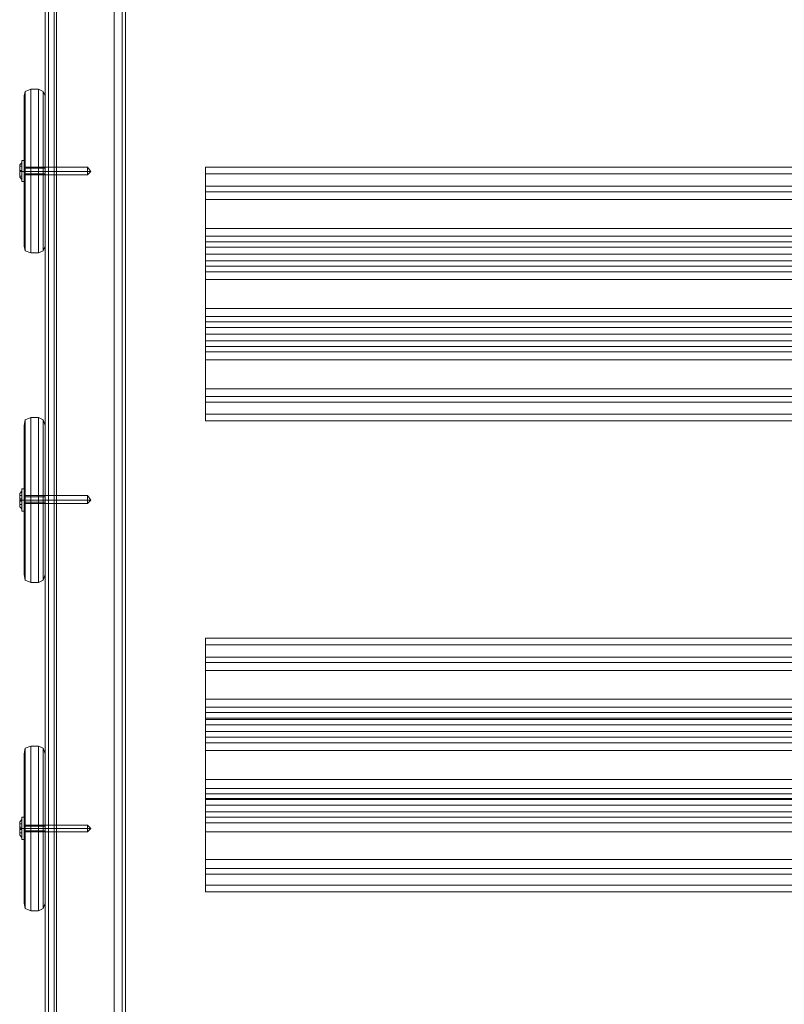
# Model space of a CAD drawing. Units: millimetres. Extents: x -664 to 10027, y -11609 to -422.
# Drawn here: x 6959 to 7377, y -7144 to -6604 of the extents above; entities that cross this region are included whole.
import ezdxf

# ---------------------------------------------------------------- set-up
doc = ezdxf.new("R2010")
doc.units = ezdxf.units.MM

# ---------------------------------------------------------------- blocks, each defined once
blk = doc.blocks.new('WMF0')
at = {"color": 30, "lineweight": 0}
for points in [[(7811.07, -6087.5), (7811.07, -7732.95)], [(7811.07, -6088.03), (7811.07, -7724.44), (7811.07, -7688.3)], [(7812.67, -6087.5), (7812.67, -7730.82)], [(7812.67, -6087.5), (7812.67, -7727.1)], [(7816.39, -6087.5), (7816.39, -7730.29), (7816.39, -7728.16)], [(7816.39, -6087.5), (7816.39, -7728.16)], [(7844.02, -6087.5), (7844.02, -7728.16), (7844.02, -7730.29)], [(7844.02, -6087.5), (7844.02, -7730.29)], [(7847.74, -6087.5), (7847.74, -7727.1)], [(7847.74, -6087.5), (7847.74, -7730.82)], [(7849.34, -6088.03), (7849.34, -7724.44)], [(7811.07, -6096.54), (7811.07, -7741.98), (7811.07, -7732.95)], [(7811.07, -6100.79), (7811.07, -7706.9)], [(7812.67, -6098.66), (7812.67, -7742.51)], [(7816.39, -6099.73), (7816.39, -7742.51)], [(7816.39, -6101.32), (7816.39, -7742.51)], [(7844.02, -6101.32), (7844.02, -6099.73), (7844.02, -7742.51)], [(7844.02, -6101.32), (7844.02, -7742.51)], [(7847.74, -6098.66), (7847.74, -7742.51)], [(7849.34, -6100.79), (7849.34, -7706.9)], [(7811.07, -6105.57), (7811.07, -7741.98)], [(7811.07, -6106.1), (7811.07, -7688.3)], [(7812.67, -6102.38), (7812.67, -7742.51)], [(7847.74, -6102.38), (7847.74, -7742.51)], [(7849.34, -6105.57), (7849.34, -7741.98), (7849.34, -7723.91)], [(7849.34, -6106.1), (7849.34, -7688.3), (7849.34, -7724.44)], [(7812.67, -6107.7), (7812.67, -7697.34)], [(7847.74, -6107.7), (7847.74, -7697.34)], [(7812.67, -6115.14), (7812.67, -7676.61)], [(7847.74, -6115.14), (7847.74, -7676.61)], [(7816.39, -6117.8), (7816.39, -7686.71)], [(7844.02, -6117.8), (7844.02, -7686.71)], [(7811.07, -7738.26), (7811.07, -7729.23), (7811.07, -6123.11)], [(7816.39, -6127.36), (7816.39, -7663.32), (7844.02, -7663.32)], [(7844.02, -6127.36), (7844.02, -7663.32)], [(7812.67, -6131.62), (7812.67, -7696.81)], [(7812.67, -6132.68), (7812.67, -7721.79)], [(7812.67, -6133.21), (7812.67, -7698.4)], [(7816.39, -6133.21), (7816.39, -7695.74)], [(7816.39, -7695.74), (7816.39, -7696.81), (7816.39, -6133.74)], [(7847.74, -6132.68), (7847.74, -7721.79)], [(7849.34, -6131.08), (7849.34, -7689.9)], [(7811.07, -6141.71), (7811.07, -7723.91), (7811.07, -7741.98)], [(7816.39, -6143.31), (7816.39, -7712.22)], [(7844.02, -6141.18), (7844.02, -7687.24)], [(7844.02, -6142.24), (7844.02, -7688.3)], [(7844.02, -6143.31), (7844.02, -7712.22)], [(7847.74, -6141.18), (7847.74, -7687.24)], [(7847.74, -6142.78), (7847.74, -7688.83)], [(7849.34, -6140.12), (7849.34, -7698.4)], [(7849.34, -6141.71), (7849.34, -7723.91)], [(7812.67, -6152.87), (7812.67, -7714.34)], [(7847.74, -6152.87), (7847.74, -7714.34)], [(7816.39, -6166.16), (7816.39, -7702.12)], [(7844.02, -6166.16), (7844.02, -7702.12), (7816.39, -7702.12)], [(7811.07, -7734.01), (7811.07, -6635.45)], [(7849.34, -7684.58), (7849.34, -6635.45)], [(7811.07, -7738.26), (7811.07, -6639.7)], [(7849.34, -7688.83), (7849.34, -6639.7)], [(7849.34, -7729.23), (7849.34, -6648.74)], [(7887.61, -6765.13), (7887.61, -6756.1), (8440.87, -6756.1), (8440.87, -6765.13)], [(7887.61, -6756.1), (7887.61, -6759.29)], [(7887.61, -6756.1), (8440.87, -6756.1)], [(7887.61, -6759.29), (7887.61, -6785.33), (8440.87, -6785.33), (8440.87, -6759.29)], [(7887.61, -6759.29), (8440.87, -6759.29)], [(7887.61, -6771.51), (7887.61, -6767.79), (7887.61, -6765.13)], [(7887.61, -6765.13), (8440.87, -6765.13)], [(7887.61, -6767.79), (8440.87, -6767.79)], [(7887.61, -6797.55), (7887.61, -6771.51), (8440.87, -6771.51), (8440.87, -6797.55)], [(7887.61, -6785.33), (7887.61, -6789.05), (7887.61, -6791.71)], [(7887.61, -6789.05), (8440.87, -6789.05)], [(7887.61, -6791.71), (7887.61, -6794.36), (8440.87, -6794.36), (8440.87, -6791.71)], [(7887.61, -6791.71), (8440.87, -6791.71)], [(7887.61, -6794.36), (7887.61, -6797.55)], [(7887.61, -6794.36), (8440.87, -6794.36)], [(7887.61, -6797.55), (7887.61, -6823.59), (8440.87, -6823.59), (8440.87, -6797.55)], [(7887.61, -6797.55), (8440.87, -6797.55)], [(7887.61, -6800.74), (7887.61, -6797.55)], [(7887.61, -6797.55), (8440.87, -6797.55)], [(7887.61, -6803.4), (7887.61, -6800.74), (8440.87, -6800.74), (8440.87, -6803.4)], [(7887.61, -6800.74), (8440.87, -6800.74)], [(7887.61, -6809.78), (7887.61, -6806.06), (7887.61, -6803.4)], [(7887.61, -6803.4), (8440.87, -6803.4)], [(7887.61, -6806.06), (8440.87, -6806.06)], [(7887.61, -6835.82), (7887.61, -6809.78), (8440.87, -6809.78), (8440.87, -6835.82)], [(7887.61, -6823.59), (7887.61, -6827.31), (7887.61, -6829.97)], [(7887.61, -6827.31), (8440.87, -6827.31)], [(7887.61, -6829.97), (7887.61, -6832.63), (8440.87, -6832.63), (8440.87, -6829.97)], [(7887.61, -6829.97), (8440.87, -6829.97)], [(7887.61, -6832.63), (7887.61, -6835.82)], [(7887.61, -6832.63), (8440.87, -6832.63)], [(7887.61, -6835.82), (7887.61, -6861.86), (8440.87, -6861.86), (8440.87, -6835.82)], [(7887.61, -6835.82), (8440.87, -6835.82)], [(7887.61, -6839.01), (7887.61, -6835.82)], [(7887.61, -6835.82), (8440.87, -6835.82)], [(7887.61, -6841.66), (7887.61, -6839.01), (8440.87, -6839.01), (8440.87, -6841.66)], [(7887.61, -6839.01), (8440.87, -6839.01)], [(7887.61, -6848.04), (7887.61, -6844.32), (7887.61, -6841.66)], [(7887.61, -6841.66), (8440.87, -6841.66)], [(7887.61, -6844.32), (8440.87, -6844.32)], [(7887.61, -6874.08), (7887.61, -6848.04), (8440.87, -6848.04), (8440.87, -6874.08)], [(7887.61, -6861.86), (7887.61, -6865.58), (7887.61, -6868.24)], [(7887.61, -6865.58), (8440.87, -6865.58)], [(7887.61, -6868.24), (7887.61, -6877.27), (8440.87, -6877.27), (8440.87, -6868.24)], [(7887.61, -6868.24), (8440.87, -6868.24)], [(7887.61, -6877.27), (7887.61, -6874.08)], [(7887.61, -6874.08), (8440.87, -6874.08)], [(7887.61, -6877.27), (8440.87, -6877.27)], [(7887.61, -6989.95), (7887.61, -6980.91), (8440.87, -6980.91), (8440.87, -6989.95)], [(7887.61, -6980.91), (7887.61, -6984.1)], [(7887.61, -6980.91), (8440.87, -6980.91)], [(7887.61, -6984.1), (7887.61, -7010.14), (8440.87, -7010.14), (8440.87, -6984.1)], [(7887.61, -6984.1), (8440.87, -6984.1)], [(7887.61, -6996.32), (7887.61, -6992.6), (7887.61, -6989.95)], [(7887.61, -6989.95), (8440.87, -6989.95)], [(7887.61, -6992.6), (8440.87, -6992.6)], [(7887.61, -7022.37), (7887.61, -6996.32), (8440.87, -6996.32), (8440.87, -7022.37)], [(7887.61, -7010.14), (7887.61, -7013.86), (7887.61, -7016.52)], [(7887.61, -7013.86), (8440.87, -7013.86)], [(7887.61, -7016.52), (7887.61, -7019.18), (8440.87, -7019.18), (8440.87, -7016.52)], [(7887.61, -7016.52), (8440.87, -7016.52)], [(7887.61, -7019.18), (7887.61, -7019.71), (7887.61, -7022.37)], [(7887.61, -7019.71), (8440.87, -7019.71)], [(7887.61, -7022.37), (7887.61, -7048.41), (8440.87, -7048.41), (8440.87, -7022.37)], [(7887.61, -7022.37), (8440.87, -7022.37)], [(7887.61, -7025.55), (7887.61, -7022.37)], [(7887.61, -7022.37), (8440.87, -7022.37)], [(7887.61, -7028.21), (7887.61, -7025.55), (8440.87, -7025.55), (8440.87, -7028.21)], [(7887.61, -7025.55), (8440.87, -7025.55)], [(7887.61, -7034.59), (7887.61, -7030.87), (7887.61, -7028.21)], [(7887.61, -7028.21), (8440.87, -7028.21)], [(7887.61, -7030.87), (8440.87, -7030.87)], [(7887.61, -7060.63), (7887.61, -7034.59), (8440.87, -7034.59), (8440.87, -7060.63)], [(7887.61, -7048.41), (7887.61, -7052.66), (7887.61, -7055.32)], [(7887.61, -7052.66), (8440.87, -7052.66)], [(7887.61, -7055.32), (7887.61, -7057.44), (8440.87, -7057.44), (8440.87, -7055.32)], [(7887.61, -7055.32), (8440.87, -7055.32)], [(7887.61, -7057.44), (7887.61, -7057.97), (7887.61, -7060.63)], [(7887.61, -7057.97), (8440.87, -7057.97)], [(7887.61, -7060.63), (7887.61, -7086.67), (8440.87, -7086.67), (8440.87, -7060.63)], [(7887.61, -7060.63), (8440.87, -7060.63)], [(7887.61, -7063.82), (7887.61, -7060.63)], [(7887.61, -7060.63), (8440.87, -7060.63)], [(7887.61, -7066.48), (7887.61, -7063.82), (8440.87, -7063.82), (8440.87, -7066.48)], [(7887.61, -7063.82), (8440.87, -7063.82)], [(7887.61, -7073.39), (7887.61, -7069.14), (7887.61, -7066.48)], [(7887.61, -7066.48), (8440.87, -7066.48)], [(7887.61, -7069.14), (8440.87, -7069.14)], [(7887.61, -7098.9), (7887.61, -7073.39), (8440.87, -7073.39), (8440.87, -7098.9)], [(7887.61, -7086.67), (7887.61, -7090.93), (7887.61, -7093.58)], [(7887.61, -7090.93), (8440.87, -7090.93)], [(7887.61, -7093.58), (7887.61, -7102.09), (8440.87, -7102.09), (8440.87, -7093.58)], [(7887.61, -7093.58), (8440.87, -7093.58)], [(7887.61, -7102.09), (7887.61, -7098.9)], [(7887.61, -7098.9), (8440.87, -7098.9)], [(7887.61, -7102.09), (8440.87, -7102.09)]]:
    blk.add_lwpolyline(points, dxfattribs=at)
at = {"color": 33, "lineweight": 0}
for points in [[(7815.32, -6149.69), (7815.32, -7677.67)], [(7815.32, -7680.86), (7815.32, -6153.41)], [(7804.16, -6718.89), (7801.51, -6719.96), (7800.97, -6722.08)], [(7800.97, -6722.08), (7801.51, -6719.96), (7804.16, -6718.89)], [(7801.51, -6795.96), (7801.51, -6784.8), (7801.51, -6758.22), (7801.51, -6731.12), (7801.51, -6719.96)], [(7801.51, -6719.96), (7801.51, -6731.12), (7801.51, -6758.22), (7801.51, -6784.8), (7801.51, -6795.96)], [(7807.88, -6718.89), (7804.16, -6718.89)], [(7804.16, -6797.02), (7804.16, -6785.86), (7804.16, -6758.22), (7804.16, -6730.05), (7804.16, -6718.89)], [(7807.88, -6718.89), (7804.16, -6718.89)], [(7804.16, -6718.89), (7804.16, -6730.05), (7804.16, -6758.22), (7804.16, -6785.86), (7804.16, -6797.02)], [(7807.88, -6718.89), (7810.01, -6719.96), (7811.07, -6722.08)], [(7811.07, -6722.08), (7810.01, -6719.96), (7807.88, -6718.89)], [(7807.88, -6718.89), (7807.88, -6730.05), (7807.88, -6758.22), (7807.88, -6785.86), (7807.88, -6797.02)], [(7807.88, -6797.02), (7807.88, -6785.86), (7807.88, -6758.22), (7807.88, -6730.05), (7807.88, -6718.89)], [(7810.01, -6795.96), (7810.01, -6784.8), (7810.01, -6758.22), (7810.01, -6731.12), (7810.01, -6719.96)], [(7810.01, -6719.96), (7810.01, -6731.12), (7810.01, -6758.22), (7810.01, -6784.8), (7810.01, -6795.96)], [(7800.97, -6793.83), (7800.97, -6783.2), (7800.97, -6758.22), (7800.97, -6732.71), (7800.97, -6722.08)], [(7800.97, -6722.08), (7800.97, -6732.71), (7800.97, -6758.22), (7800.97, -6783.2), (7800.97, -6793.83)], [(7811.07, -6793.83), (7811.07, -6783.2), (7811.07, -6758.22), (7811.07, -6732.71), (7811.07, -6722.08)], [(7811.07, -6722.08), (7811.07, -6732.71), (7811.07, -6758.22), (7811.07, -6783.2), (7811.07, -6793.83)], [(7800.97, -6756.63), (7800.97, -6757.16), (7800.97, -6758.22), (7800.97, -6758.75), (7800.97, -6759.29)], [(7800.97, -6758.75), (7800.97, -6758.22), (7800.97, -6757.16), (7800.97, -6756.63)], [(7800.97, -6756.63), (7800.97, -6757.16), (7800.97, -6758.22), (7800.97, -6758.75), (7800.97, -6759.29)], [(7800.97, -6758.75), (7800.97, -6758.22), (7800.97, -6757.16), (7800.97, -6756.63)], [(7811.07, -6756.63), (7800.97, -6756.63)], [(7811.07, -6756.63), (7800.97, -6756.63)], [(7800.97, -6758.22), (7801.51, -6758.22), (7804.16, -6758.22)], [(7800.97, -6758.22), (7801.51, -6758.22), (7804.16, -6758.22)], [(7811.07, -6758.22), (7800.97, -6758.22)], [(7811.07, -6758.22), (7800.97, -6758.22)], [(7811.07, -6758.22), (7800.97, -6758.22)], [(7811.07, -6758.22), (7800.97, -6758.22)], [(7811.07, -6759.29), (7800.97, -6759.29)], [(7811.07, -6759.29), (7800.97, -6759.29)], [(7807.88, -6758.22), (7804.16, -6758.22)], [(7807.88, -6758.22), (7804.16, -6758.22)], [(7811.07, -6758.22), (7810.01, -6758.22), (7807.88, -6758.22)], [(7811.07, -6758.22), (7810.01, -6758.22), (7807.88, -6758.22)], [(7811.07, -6756.63), (7811.07, -6757.16), (7811.07, -6758.22), (7811.07, -6758.75), (7811.07, -6759.29)], [(7811.07, -6758.75), (7811.07, -6758.22), (7811.07, -6757.16), (7811.07, -6756.63)], [(7804.16, -6797.02), (7801.51, -6795.96), (7800.97, -6793.83)], [(7800.97, -6793.83), (7801.51, -6795.96), (7804.16, -6797.02)], [(7807.88, -6797.02), (7804.16, -6797.02)], [(7807.88, -6797.02), (7804.16, -6797.02)], [(7807.88, -6797.02), (7810.01, -6795.96), (7811.07, -6793.83)], [(7811.07, -6793.83), (7810.01, -6795.96), (7807.88, -6797.02)], [(7804.16, -6875.68), (7801.51, -6876.74), (7800.97, -6879.4)], [(7800.97, -6879.4), (7801.51, -6876.74), (7804.16, -6875.68)], [(7801.51, -6953.27), (7801.51, -6942.11), (7801.51, -6915.01), (7801.51, -6887.9), (7801.51, -6876.74)], [(7801.51, -6876.74), (7801.51, -6887.9), (7801.51, -6915.01), (7801.51, -6942.11), (7801.51, -6953.27)], [(7807.88, -6875.68), (7804.16, -6875.68)], [(7804.16, -6954.34), (7804.16, -6942.64), (7804.16, -6915.01), (7804.16, -6887.37), (7804.16, -6875.68)], [(7807.88, -6875.68), (7804.16, -6875.68)], [(7804.16, -6875.68), (7804.16, -6887.37), (7804.16, -6915.01), (7804.16, -6942.64), (7804.16, -6954.34)], [(7807.88, -6875.68), (7810.01, -6876.74), (7811.07, -6879.4)], [(7811.07, -6879.4), (7810.01, -6876.74), (7807.88, -6875.68)], [(7807.88, -6875.68), (7807.88, -6887.37), (7807.88, -6915.01), (7807.88, -6942.64), (7807.88, -6954.34)], [(7807.88, -6954.34), (7807.88, -6942.64), (7807.88, -6915.01), (7807.88, -6887.37), (7807.88, -6875.68)], [(7810.01, -6953.27), (7810.01, -6942.11), (7810.01, -6915.01), (7810.01, -6887.9), (7810.01, -6876.74)], [(7810.01, -6876.74), (7810.01, -6887.9), (7810.01, -6915.01), (7810.01, -6942.11), (7810.01, -6953.27)], [(7800.97, -6950.62), (7800.97, -6939.99), (7800.97, -6915.01), (7800.97, -6889.5), (7800.97, -6879.4)], [(7800.97, -6879.4), (7800.97, -6889.5), (7800.97, -6915.01), (7800.97, -6939.99), (7800.97, -6950.62)], [(7811.07, -6950.62), (7811.07, -6939.99), (7811.07, -6915.01), (7811.07, -6889.5), (7811.07, -6879.4)], [(7811.07, -6879.4), (7811.07, -6889.5), (7811.07, -6915.01), (7811.07, -6939.99), (7811.07, -6950.62)], [(7800.97, -6913.41), (7800.97, -6913.94), (7800.97, -6915.01), (7800.97, -6916.07)], [(7800.97, -6916.07), (7800.97, -6915.01), (7800.97, -6913.94), (7800.97, -6913.41)], [(7800.97, -6913.41), (7800.97, -6913.94), (7800.97, -6915.01), (7800.97, -6916.07)], [(7800.97, -6916.07), (7800.97, -6915.01), (7800.97, -6913.94), (7800.97, -6913.41)], [(7811.07, -6913.41), (7800.97, -6913.41)], [(7811.07, -6913.41), (7800.97, -6913.41)], [(7811.07, -6913.41), (7811.07, -6913.94), (7811.07, -6915.01), (7811.07, -6916.07)], [(7811.07, -6916.07), (7811.07, -6915.01), (7811.07, -6913.94), (7811.07, -6913.41)], [(7800.97, -6915.01), (7801.51, -6915.01), (7804.16, -6915.01)], [(7800.97, -6915.01), (7801.51, -6915.01), (7804.16, -6915.01)], [(7811.07, -6915.01), (7800.97, -6915.01)], [(7811.07, -6915.01), (7800.97, -6915.01)], [(7811.07, -6915.01), (7800.97, -6915.01)], [(7811.07, -6915.01), (7800.97, -6915.01)], [(7811.07, -6916.07), (7800.97, -6916.07)], [(7811.07, -6916.07), (7800.97, -6916.07)], [(7807.88, -6915.01), (7804.16, -6915.01)], [(7807.88, -6915.01), (7804.16, -6915.01)], [(7811.07, -6915.01), (7810.01, -6915.01), (7807.88, -6915.01)], [(7811.07, -6915.01), (7810.01, -6915.01), (7807.88, -6915.01)], [(7804.16, -6954.34), (7801.51, -6953.27), (7800.97, -6950.62)], [(7800.97, -6950.62), (7801.51, -6953.27), (7804.16, -6954.34)], [(7807.88, -6954.34), (7810.01, -6953.27), (7811.07, -6950.62)], [(7811.07, -6950.62), (7810.01, -6953.27), (7807.88, -6954.34)], [(7807.88, -6954.34), (7804.16, -6954.34)], [(7807.88, -6954.34), (7804.16, -6954.34)], [(7804.16, -7032.46), (7801.51, -7033.53), (7800.97, -7036.18)], [(7800.97, -7036.18), (7801.51, -7033.53), (7804.16, -7032.46)], [(7800.97, -7107.4), (7800.97, -7097.3), (7800.97, -7071.79), (7800.97, -7046.28), (7800.97, -7036.18)], [(7800.97, -7036.18), (7800.97, -7046.28), (7800.97, -7071.79), (7800.97, -7097.3), (7800.97, -7107.4)], [(7801.51, -7110.06), (7801.51, -7098.9), (7801.51, -7071.79), (7801.51, -7044.69), (7801.51, -7033.53)], [(7801.51, -7033.53), (7801.51, -7044.69), (7801.51, -7071.79), (7801.51, -7098.9), (7801.51, -7110.06)], [(7807.88, -7032.46), (7804.16, -7032.46)], [(7804.16, -7111.12), (7804.16, -7099.43), (7804.16, -7071.79), (7804.16, -7044.16), (7804.16, -7032.46)], [(7807.88, -7032.46), (7804.16, -7032.46)], [(7804.16, -7032.46), (7804.16, -7044.16), (7804.16, -7071.79), (7804.16, -7099.43), (7804.16, -7111.12)], [(7807.88, -7032.46), (7810.01, -7033.53), (7811.07, -7036.18)], [(7811.07, -7036.18), (7810.01, -7033.53), (7807.88, -7032.46)], [(7807.88, -7032.46), (7807.88, -7044.16), (7807.88, -7071.79), (7807.88, -7099.43), (7807.88, -7111.12)], [(7807.88, -7111.12), (7807.88, -7099.43), (7807.88, -7071.79), (7807.88, -7044.16), (7807.88, -7032.46)], [(7810.01, -7110.06), (7810.01, -7098.9), (7810.01, -7071.79), (7810.01, -7044.69), (7810.01, -7033.53)], [(7810.01, -7033.53), (7810.01, -7044.69), (7810.01, -7071.79), (7810.01, -7098.9), (7810.01, -7110.06)], [(7811.07, -7107.4), (7811.07, -7097.3), (7811.07, -7071.79), (7811.07, -7046.28), (7811.07, -7036.18)], [(7811.07, -7036.18), (7811.07, -7046.28), (7811.07, -7071.79), (7811.07, -7097.3), (7811.07, -7107.4)], [(7800.97, -7070.73), (7800.97, -7071.79), (7800.97, -7072.86)], [(7800.97, -7072.86), (7800.97, -7071.79), (7800.97, -7070.73)], [(7800.97, -7070.73), (7800.97, -7071.79), (7800.97, -7072.86)], [(7800.97, -7072.86), (7800.97, -7071.79), (7800.97, -7070.73)], [(7811.07, -7070.73), (7800.97, -7070.73)], [(7811.07, -7070.73), (7800.97, -7070.73)], [(7800.97, -7071.79), (7801.51, -7071.79), (7804.16, -7071.79)], [(7800.97, -7071.79), (7801.51, -7071.79), (7804.16, -7071.79)], [(7811.07, -7071.79), (7800.97, -7071.79)], [(7811.07, -7071.79), (7800.97, -7071.79)], [(7811.07, -7071.79), (7800.97, -7071.79)], [(7811.07, -7071.79), (7800.97, -7071.79)], [(7811.07, -7072.86), (7800.97, -7072.86)], [(7811.07, -7072.86), (7800.97, -7072.86)], [(7807.88, -7071.79), (7804.16, -7071.79)], [(7807.88, -7071.79), (7804.16, -7071.79)], [(7811.07, -7071.79), (7810.01, -7071.79), (7807.88, -7071.79)], [(7811.07, -7071.79), (7810.01, -7071.79), (7807.88, -7071.79)], [(7811.07, -7070.73), (7811.07, -7071.79), (7811.07, -7072.86)], [(7811.07, -7072.86), (7811.07, -7071.79), (7811.07, -7070.73)], [(7804.16, -7111.12), (7801.51, -7110.06), (7800.97, -7107.4)], [(7800.97, -7107.4), (7801.51, -7110.06), (7804.16, -7111.12)], [(7807.88, -7111.12), (7810.01, -7110.06), (7811.07, -7107.4)], [(7811.07, -7107.4), (7810.01, -7110.06), (7807.88, -7111.12)], [(7807.88, -7111.12), (7804.16, -7111.12)], [(7807.88, -7111.12), (7804.16, -7111.12)]]:
    blk.add_lwpolyline(points, dxfattribs=at)
at = {"color": 251, "lineweight": 0}
for points in [[(7798.85, -6755.03), (7799.91, -6753.97)], [(7798.85, -6755.03), (7799.91, -6753.97)], [(7799.91, -6752.91), (7799.91, -6754.5), (7799.91, -6758.22), (7799.91, -6761.94), (7799.91, -6763.01)], [(7799.91, -6761.94), (7799.91, -6758.22), (7799.91, -6754.5), (7799.91, -6752.91)], [(7799.91, -6752.91), (7800.97, -6752.91)], [(7799.91, -6752.91), (7799.91, -6754.5), (7799.91, -6758.22), (7799.91, -6761.94), (7799.91, -6763.01)], [(7799.91, -6761.94), (7799.91, -6758.22), (7799.91, -6754.5), (7799.91, -6752.91)], [(7799.91, -6752.91), (7800.97, -6752.91)], [(7799.91, -6761.94), (7799.91, -6760.88), (7799.91, -6758.22), (7799.91, -6755.03), (7799.91, -6753.97)], [(7799.91, -6761.94), (7799.91, -6760.88), (7799.91, -6758.22), (7799.91, -6755.03), (7799.91, -6753.97)], [(7800.97, -6763.01), (7800.97, -6761.94), (7800.97, -6758.22), (7800.97, -6754.5), (7800.97, -6752.91)], [(7800.97, -6763.01), (7800.97, -6761.94), (7800.97, -6758.22), (7800.97, -6754.5), (7800.97, -6752.91)], [(7800.97, -6754.5), (7800.97, -6758.22), (7800.97, -6761.94), (7800.97, -6763.01)], [(7800.97, -6754.5), (7800.97, -6758.22), (7800.97, -6761.94), (7800.97, -6763.01)], [(7798.85, -6755.57), (7799.91, -6755.57)], [(7798.85, -6755.57), (7799.91, -6755.57)], [(7798.85, -6757.69), (7798.85, -6755.57)], [(7798.85, -6755.57), (7798.85, -6757.69)], [(7798.85, -6755.57), (7799.91, -6755.57)], [(7798.85, -6755.57), (7799.91, -6755.57)], [(7798.85, -6757.69), (7798.85, -6755.57)], [(7798.85, -6755.57), (7798.85, -6757.69)], [(7798.85, -6757.69), (7799.91, -6757.69), (7799.91, -6758.22), (7798.85, -6758.22)], [(7799.91, -6757.69), (7798.85, -6757.69)], [(7798.85, -6758.22), (7798.85, -6757.69)], [(7798.85, -6757.69), (7798.85, -6758.22)], [(7798.85, -6757.69), (7799.91, -6757.69), (7799.91, -6758.22), (7798.85, -6758.22)], [(7799.91, -6757.69), (7798.85, -6757.69)], [(7798.85, -6758.22), (7798.85, -6757.69)], [(7798.85, -6757.69), (7798.85, -6758.22)], [(7798.85, -6758.22), (7799.91, -6758.22)], [(7799.91, -6758.22), (7798.85, -6758.22)], [(7798.85, -6758.22), (7799.91, -6758.22), (7799.91, -6760.35)], [(7798.85, -6760.35), (7798.85, -6758.22)], [(7798.85, -6758.22), (7798.85, -6760.35)], [(7798.85, -6758.22), (7799.91, -6758.22)], [(7798.85, -6758.22), (7799.91, -6758.22)], [(7798.85, -6758.22), (7799.91, -6758.22)], [(7799.91, -6758.22), (7798.85, -6758.22)], [(7798.85, -6758.22), (7799.91, -6758.22), (7799.91, -6760.35)], [(7798.85, -6760.35), (7798.85, -6758.22)], [(7798.85, -6758.22), (7798.85, -6760.35)], [(7798.85, -6758.22), (7799.91, -6758.22)], [(7798.85, -6758.22), (7799.91, -6758.22)], [(7799.91, -6755.03), (7799.91, -6758.22), (7799.91, -6760.88), (7799.91, -6761.94)], [(7799.91, -6755.03), (7799.91, -6758.22), (7799.91, -6760.88), (7799.91, -6761.94)], [(7799.91, -6757.69), (7799.91, -6755.57)], [(7799.91, -6755.57), (7799.91, -6757.69)], [(7799.91, -6757.69), (7799.91, -6755.57)], [(7799.91, -6755.57), (7799.91, -6757.69)], [(7799.91, -6757.69), (7799.91, -6758.22)], [(7799.91, -6757.69), (7799.91, -6758.22)], [(7799.91, -6760.35), (7799.91, -6758.22)], [(7799.91, -6758.22), (7800.97, -6758.22)], [(7799.91, -6758.22), (7800.97, -6758.22)], [(7799.91, -6760.35), (7799.91, -6758.22)], [(7799.91, -6758.22), (7800.97, -6758.22)], [(7799.91, -6758.22), (7800.97, -6758.22)], [(7831.27, -6756.1), (7800.97, -6756.1)], [(7831.27, -6756.1), (7800.97, -6756.1)], [(7831.27, -6758.22), (7800.97, -6758.22)], [(7831.27, -6758.22), (7800.97, -6758.22)], [(7831.27, -6758.22), (7800.97, -6758.22)], [(7831.27, -6758.22), (7800.97, -6758.22)], [(7831.27, -6759.82), (7831.27, -6759.29), (7831.27, -6758.22), (7831.27, -6756.63), (7831.27, -6756.1)], [(7832.86, -6758.22), (7831.27, -6756.1)], [(7831.27, -6759.82), (7831.27, -6759.29), (7831.27, -6758.22), (7831.27, -6756.63), (7831.27, -6756.1)], [(7832.86, -6758.22), (7831.27, -6756.1)], [(7831.27, -6756.63), (7831.27, -6758.22), (7831.27, -6759.29), (7831.27, -6759.82)], [(7831.27, -6756.63), (7831.27, -6758.22), (7831.27, -6759.29), (7831.27, -6759.82)], [(7832.86, -6758.22), (7831.27, -6758.22)], [(7832.86, -6758.22), (7831.27, -6759.82)], [(7832.86, -6758.22), (7831.27, -6758.22)], [(7832.86, -6758.22), (7831.27, -6758.22)], [(7832.86, -6758.22), (7831.27, -6759.82)], [(7832.86, -6758.22), (7831.27, -6758.22)], [(7798.85, -6760.35), (7799.91, -6760.35)], [(7798.85, -6760.35), (7799.91, -6760.35)], [(7798.85, -6760.35), (7799.91, -6760.35)], [(7798.85, -6760.35), (7799.91, -6760.35)], [(7798.85, -6760.88), (7799.91, -6761.94)], [(7798.85, -6760.88), (7799.91, -6761.94)], [(7799.91, -6763.01), (7800.97, -6763.01)], [(7799.91, -6763.01), (7800.97, -6763.01)], [(7831.27, -6759.82), (7800.97, -6759.82)], [(7831.27, -6759.82), (7800.97, -6759.82)], [(7799.91, -6909.69), (7799.91, -6911.29), (7799.91, -6915.01), (7799.91, -6918.73), (7799.91, -6920.32)], [(7799.91, -6918.73), (7799.91, -6915.01), (7799.91, -6911.29), (7799.91, -6909.69)], [(7799.91, -6909.69), (7800.97, -6909.69)], [(7799.91, -6909.69), (7799.91, -6911.29), (7799.91, -6915.01), (7799.91, -6918.73), (7799.91, -6920.32)], [(7799.91, -6918.73), (7799.91, -6915.01), (7799.91, -6911.29), (7799.91, -6909.69)], [(7799.91, -6909.69), (7800.97, -6909.69)], [(7800.97, -6920.32), (7800.97, -6918.73), (7800.97, -6915.01), (7800.97, -6911.29), (7800.97, -6909.69)], [(7800.97, -6920.32), (7800.97, -6918.73), (7800.97, -6915.01), (7800.97, -6911.29), (7800.97, -6909.69)], [(7798.85, -6911.82), (7799.91, -6910.76)], [(7798.85, -6911.82), (7799.91, -6910.76)], [(7798.85, -6912.88), (7799.91, -6912.88)], [(7798.85, -6912.88), (7799.91, -6912.88)], [(7798.85, -6914.48), (7798.85, -6912.88)], [(7798.85, -6912.88), (7798.85, -6914.48)], [(7798.85, -6912.88), (7799.91, -6912.88)], [(7798.85, -6912.88), (7799.91, -6912.88)], [(7798.85, -6914.48), (7798.85, -6912.88)], [(7798.85, -6912.88), (7798.85, -6914.48)], [(7798.85, -6914.48), (7799.91, -6914.48), (7799.91, -6915.54), (7798.85, -6915.54)], [(7799.91, -6914.48), (7798.85, -6914.48)], [(7798.85, -6915.54), (7798.85, -6914.48)], [(7798.85, -6914.48), (7798.85, -6915.54)], [(7798.85, -6914.48), (7799.91, -6914.48), (7799.91, -6915.54), (7798.85, -6915.54)], [(7799.91, -6914.48), (7798.85, -6914.48)], [(7798.85, -6915.54), (7798.85, -6914.48)], [(7798.85, -6914.48), (7798.85, -6915.54)], [(7799.91, -6919.26), (7799.91, -6917.67), (7799.91, -6915.01), (7799.91, -6911.82), (7799.91, -6910.76)], [(7799.91, -6919.26), (7799.91, -6917.67), (7799.91, -6915.01), (7799.91, -6911.82), (7799.91, -6910.76)], [(7799.91, -6911.82), (7799.91, -6915.01), (7799.91, -6917.67), (7799.91, -6919.26)], [(7799.91, -6911.82), (7799.91, -6915.01), (7799.91, -6917.67), (7799.91, -6919.26)], [(7799.91, -6914.48), (7799.91, -6912.88)], [(7799.91, -6912.88), (7799.91, -6914.48)], [(7799.91, -6914.48), (7799.91, -6912.88)], [(7799.91, -6912.88), (7799.91, -6914.48)], [(7799.91, -6914.48), (7799.91, -6915.54)], [(7799.91, -6914.48), (7799.91, -6915.54)], [(7800.97, -6911.29), (7800.97, -6915.01), (7800.97, -6918.73), (7800.97, -6920.32)], [(7800.97, -6911.29), (7800.97, -6915.01), (7800.97, -6918.73), (7800.97, -6920.32)], [(7831.27, -6912.88), (7800.97, -6912.88)], [(7831.27, -6912.88), (7800.97, -6912.88)], [(7831.27, -6916.6), (7831.27, -6916.07), (7831.27, -6915.01), (7831.27, -6913.41), (7831.27, -6912.88)], [(7832.86, -6915.01), (7831.27, -6912.88)], [(7831.27, -6916.6), (7831.27, -6916.07), (7831.27, -6915.01), (7831.27, -6913.41), (7831.27, -6912.88)], [(7832.86, -6915.01), (7831.27, -6912.88)], [(7831.27, -6913.41), (7831.27, -6915.01), (7831.27, -6916.07), (7831.27, -6916.6)], [(7831.27, -6913.41), (7831.27, -6915.01), (7831.27, -6916.07), (7831.27, -6916.6)], [(7798.85, -6915.01), (7799.91, -6915.01)], [(7798.85, -6915.01), (7799.91, -6915.01)], [(7798.85, -6915.01), (7799.91, -6915.01)], [(7798.85, -6915.01), (7799.91, -6915.01)], [(7798.85, -6915.54), (7799.91, -6915.54)], [(7799.91, -6915.54), (7798.85, -6915.54)], [(7798.85, -6915.54), (7799.91, -6915.54), (7799.91, -6917.13)], [(7798.85, -6917.13), (7798.85, -6915.54)], [(7798.85, -6915.54), (7798.85, -6917.13)], [(7798.85, -6915.54), (7799.91, -6915.54)], [(7799.91, -6915.54), (7798.85, -6915.54)], [(7798.85, -6915.54), (7799.91, -6915.54), (7799.91, -6917.13)], [(7798.85, -6917.13), (7798.85, -6915.54)], [(7798.85, -6915.54), (7798.85, -6917.13)], [(7798.85, -6917.13), (7799.91, -6917.13)], [(7798.85, -6917.13), (7799.91, -6917.13)], [(7798.85, -6917.13), (7799.91, -6917.13)], [(7798.85, -6917.13), (7799.91, -6917.13)], [(7798.85, -6918.2), (7799.91, -6919.26)], [(7798.85, -6918.2), (7799.91, -6919.26)], [(7799.91, -6915.01), (7800.97, -6915.01)], [(7799.91, -6915.01), (7800.97, -6915.01)], [(7799.91, -6915.01), (7800.97, -6915.01)], [(7799.91, -6915.01), (7800.97, -6915.01)], [(7799.91, -6917.13), (7799.91, -6915.54)], [(7799.91, -6917.13), (7799.91, -6915.54)], [(7831.27, -6915.01), (7800.97, -6915.01)], [(7831.27, -6915.01), (7800.97, -6915.01)], [(7831.27, -6915.01), (7800.97, -6915.01)], [(7831.27, -6915.01), (7800.97, -6915.01)], [(7831.27, -6916.6), (7800.97, -6916.6)], [(7831.27, -6916.6), (7800.97, -6916.6)], [(7832.86, -6915.01), (7831.27, -6915.01)], [(7832.86, -6915.01), (7831.27, -6916.6)], [(7832.86, -6915.01), (7831.27, -6915.01)], [(7832.86, -6915.01), (7831.27, -6915.01)], [(7832.86, -6915.01), (7831.27, -6916.6)], [(7832.86, -6915.01), (7831.27, -6915.01)], [(7799.91, -6920.32), (7800.97, -6920.32)], [(7799.91, -6920.32), (7800.97, -6920.32)], [(7798.85, -7068.6), (7799.91, -7067.54)], [(7798.85, -7068.6), (7799.91, -7067.54)], [(7798.85, -7069.67), (7799.91, -7069.67)], [(7798.85, -7069.67), (7799.91, -7069.67)], [(7798.85, -7071.26), (7798.85, -7069.67)], [(7798.85, -7069.67), (7798.85, -7071.26)], [(7798.85, -7069.67), (7799.91, -7069.67)], [(7798.85, -7069.67), (7799.91, -7069.67)], [(7798.85, -7071.26), (7798.85, -7069.67)], [(7798.85, -7069.67), (7798.85, -7071.26)], [(7799.91, -7066.48), (7799.91, -7068.07), (7799.91, -7071.79), (7799.91, -7075.51), (7799.91, -7077.11)], [(7799.91, -7075.51), (7799.91, -7071.79), (7799.91, -7068.07), (7799.91, -7066.48)], [(7799.91, -7066.48), (7800.97, -7066.48)], [(7799.91, -7066.48), (7799.91, -7068.07), (7799.91, -7071.79), (7799.91, -7075.51), (7799.91, -7077.11)], [(7799.91, -7075.51), (7799.91, -7071.79), (7799.91, -7068.07), (7799.91, -7066.48)], [(7799.91, -7066.48), (7800.97, -7066.48)], [(7799.91, -7076.04), (7799.91, -7074.45), (7799.91, -7071.79), (7799.91, -7068.6), (7799.91, -7067.54)], [(7799.91, -7076.04), (7799.91, -7074.45), (7799.91, -7071.79), (7799.91, -7068.6), (7799.91, -7067.54)], [(7799.91, -7068.6), (7799.91, -7071.79), (7799.91, -7074.45), (7799.91, -7076.04)], [(7799.91, -7068.6), (7799.91, -7071.79), (7799.91, -7074.45), (7799.91, -7076.04)], [(7799.91, -7071.26), (7799.91, -7069.67)], [(7799.91, -7069.67), (7799.91, -7071.26)], [(7799.91, -7071.26), (7799.91, -7069.67)], [(7799.91, -7069.67), (7799.91, -7071.26)], [(7800.97, -7077.11), (7800.97, -7075.51), (7800.97, -7071.79), (7800.97, -7068.07), (7800.97, -7066.48)], [(7800.97, -7077.11), (7800.97, -7075.51), (7800.97, -7071.79), (7800.97, -7068.07), (7800.97, -7066.48)], [(7800.97, -7068.07), (7800.97, -7071.79), (7800.97, -7075.51), (7800.97, -7077.11)], [(7800.97, -7068.07), (7800.97, -7071.79), (7800.97, -7075.51), (7800.97, -7077.11)], [(7798.85, -7071.26), (7799.91, -7071.26), (7799.91, -7072.32), (7798.85, -7072.32)], [(7799.91, -7071.26), (7798.85, -7071.26)], [(7798.85, -7072.32), (7798.85, -7071.26)], [(7798.85, -7071.26), (7798.85, -7072.32)], [(7798.85, -7071.26), (7799.91, -7071.26), (7799.91, -7072.32), (7798.85, -7072.32)], [(7799.91, -7071.26), (7798.85, -7071.26)], [(7798.85, -7072.32), (7798.85, -7071.26)], [(7798.85, -7071.26), (7798.85, -7072.32)], [(7798.85, -7071.79), (7799.91, -7071.79)], [(7798.85, -7071.79), (7799.91, -7071.79)], [(7798.85, -7071.79), (7799.91, -7071.79)], [(7798.85, -7071.79), (7799.91, -7071.79)], [(7798.85, -7072.32), (7799.91, -7072.32)], [(7799.91, -7072.32), (7798.85, -7072.32)], [(7798.85, -7072.32), (7799.91, -7072.32), (7799.91, -7073.92)], [(7798.85, -7073.92), (7798.85, -7072.32)], [(7798.85, -7072.32), (7798.85, -7073.92)], [(7798.85, -7072.32), (7799.91, -7072.32)], [(7799.91, -7072.32), (7798.85, -7072.32)], [(7798.85, -7072.32), (7799.91, -7072.32), (7799.91, -7073.92)], [(7798.85, -7073.92), (7798.85, -7072.32)], [(7798.85, -7072.32), (7798.85, -7073.92)], [(7798.85, -7073.92), (7799.91, -7073.92)], [(7798.85, -7073.92), (7799.91, -7073.92)], [(7798.85, -7073.92), (7799.91, -7073.92)], [(7798.85, -7073.92), (7799.91, -7073.92)], [(7799.91, -7071.26), (7799.91, -7072.32)], [(7799.91, -7071.26), (7799.91, -7072.32)], [(7799.91, -7071.79), (7800.97, -7071.79)], [(7799.91, -7071.79), (7800.97, -7071.79)], [(7799.91, -7071.79), (7800.97, -7071.79)], [(7799.91, -7071.79), (7800.97, -7071.79)], [(7799.91, -7073.92), (7799.91, -7072.32)], [(7799.91, -7073.92), (7799.91, -7072.32)], [(7831.27, -7070.2), (7800.97, -7070.2)], [(7831.27, -7070.2), (7800.97, -7070.2)], [(7831.27, -7071.79), (7800.97, -7071.79)], [(7831.27, -7071.79), (7800.97, -7071.79)], [(7831.27, -7071.79), (7800.97, -7071.79)], [(7831.27, -7071.79), (7800.97, -7071.79)], [(7831.27, -7073.39), (7800.97, -7073.39)], [(7831.27, -7073.39), (7800.97, -7073.39)], [(7831.27, -7073.39), (7831.27, -7072.86), (7831.27, -7071.79), (7831.27, -7070.73), (7831.27, -7070.2)], [(7832.86, -7071.79), (7831.27, -7070.2)], [(7831.27, -7073.39), (7831.27, -7072.86), (7831.27, -7071.79), (7831.27, -7070.73), (7831.27, -7070.2)], [(7832.86, -7071.79), (7831.27, -7070.2)], [(7831.27, -7070.73), (7831.27, -7071.79), (7831.27, -7072.86), (7831.27, -7073.39)], [(7831.27, -7070.73), (7831.27, -7071.79), (7831.27, -7072.86), (7831.27, -7073.39)], [(7832.86, -7071.79), (7831.27, -7071.79)], [(7832.86, -7071.79), (7831.27, -7073.39)], [(7832.86, -7071.79), (7831.27, -7071.79)], [(7832.86, -7071.79), (7831.27, -7071.79)], [(7832.86, -7071.79), (7831.27, -7073.39)], [(7832.86, -7071.79), (7831.27, -7071.79)], [(7798.85, -7074.98), (7799.91, -7076.04)], [(7798.85, -7074.98), (7799.91, -7076.04)], [(7799.91, -7077.11), (7800.97, -7077.11)], [(7799.91, -7077.11), (7800.97, -7077.11)]]:
    blk.add_lwpolyline(points, dxfattribs=at)
for points in [[(7798.85, -6760.88), (7798.85, -6760.35), (7798.85, -6758.22), (7798.85, -6755.57), (7798.85, -6755.03), (7798.85, -6755.57), (7798.85, -6758.22), (7798.85, -6760.35), (7798.85, -6760.88)], [(7798.85, -6760.88), (7798.85, -6760.35), (7798.85, -6758.22), (7798.85, -6755.57), (7798.85, -6755.03), (7798.85, -6755.57), (7798.85, -6758.22), (7798.85, -6760.35), (7798.85, -6760.88)], [(7798.85, -6757.69), (7799.91, -6757.69), (7798.85, -6757.69)], [(7798.85, -6757.69), (7799.91, -6757.69), (7798.85, -6757.69)], [(7800.97, -6759.82), (7800.97, -6759.29), (7800.97, -6758.22), (7800.97, -6756.63), (7800.97, -6756.1), (7800.97, -6756.63), (7800.97, -6758.22), (7800.97, -6759.29), (7800.97, -6759.82)], [(7800.97, -6759.82), (7800.97, -6759.29), (7800.97, -6758.22), (7800.97, -6756.63), (7800.97, -6756.1), (7800.97, -6756.63), (7800.97, -6758.22), (7800.97, -6759.29), (7800.97, -6759.82)], [(7798.85, -6918.2), (7798.85, -6917.13), (7798.85, -6915.01), (7798.85, -6912.88), (7798.85, -6911.82), (7798.85, -6912.88), (7798.85, -6915.01), (7798.85, -6917.13), (7798.85, -6918.2)], [(7798.85, -6918.2), (7798.85, -6917.13), (7798.85, -6915.01), (7798.85, -6912.88), (7798.85, -6911.82), (7798.85, -6912.88), (7798.85, -6915.01), (7798.85, -6917.13), (7798.85, -6918.2)], [(7798.85, -6914.48), (7799.91, -6914.48), (7798.85, -6914.48)], [(7798.85, -6914.48), (7799.91, -6914.48), (7798.85, -6914.48)], [(7800.97, -6916.6), (7800.97, -6916.07), (7800.97, -6915.01), (7800.97, -6913.41), (7800.97, -6912.88), (7800.97, -6913.41), (7800.97, -6915.01), (7800.97, -6916.07), (7800.97, -6916.6)], [(7800.97, -6916.6), (7800.97, -6916.07), (7800.97, -6915.01), (7800.97, -6913.41), (7800.97, -6912.88), (7800.97, -6913.41), (7800.97, -6915.01), (7800.97, -6916.07), (7800.97, -6916.6)], [(7798.85, -7074.98), (7798.85, -7073.92), (7798.85, -7071.79), (7798.85, -7069.67), (7798.85, -7068.6), (7798.85, -7069.67), (7798.85, -7071.79), (7798.85, -7073.92), (7798.85, -7074.98)], [(7798.85, -7074.98), (7798.85, -7073.92), (7798.85, -7071.79), (7798.85, -7069.67), (7798.85, -7068.6), (7798.85, -7069.67), (7798.85, -7071.79), (7798.85, -7073.92), (7798.85, -7074.98)], [(7798.85, -7071.26), (7799.91, -7071.26), (7798.85, -7071.26)], [(7798.85, -7071.26), (7799.91, -7071.26), (7798.85, -7071.26)], [(7800.97, -7073.39), (7800.97, -7072.86), (7800.97, -7071.79), (7800.97, -7070.73), (7800.97, -7070.2), (7800.97, -7070.73), (7800.97, -7071.79), (7800.97, -7072.86), (7800.97, -7073.39)], [(7800.97, -7073.39), (7800.97, -7072.86), (7800.97, -7071.79), (7800.97, -7070.73), (7800.97, -7070.2), (7800.97, -7070.73), (7800.97, -7071.79), (7800.97, -7072.86), (7800.97, -7073.39)]]:
    blk.add_lwpolyline(points, close=True, dxfattribs=at)
at = {"color": 33, "lineweight": 0}
for points in [[(7811.07, -6756.63), (7811.07, -6757.16), (7811.07, -6758.22), (7811.07, -6758.75), (7811.07, -6759.29), (7811.07, -6758.75), (7811.07, -6758.22), (7811.07, -6757.16), (7811.07, -6756.63)], [(7811.07, -6913.41), (7811.07, -6913.94), (7811.07, -6915.01), (7811.07, -6916.07), (7811.07, -6915.01), (7811.07, -6913.94), (7811.07, -6913.41)], [(7811.07, -7070.73), (7811.07, -7071.79), (7811.07, -7072.86), (7811.07, -7071.79), (7811.07, -7070.73)]]:
    blk.add_lwpolyline(points, close=True, dxfattribs=at)

msp = doc.modelspace()

# ---------------------------------------------------------------- block references
at = {"xscale": 1.147285999999895, "yscale": 1.147285999999895, "zscale": 1.147286}
msp.add_blockref('WMF0', (-1988.92, 1066.16), dxfattribs=at)

doc.saveas('drawing.dxf')
